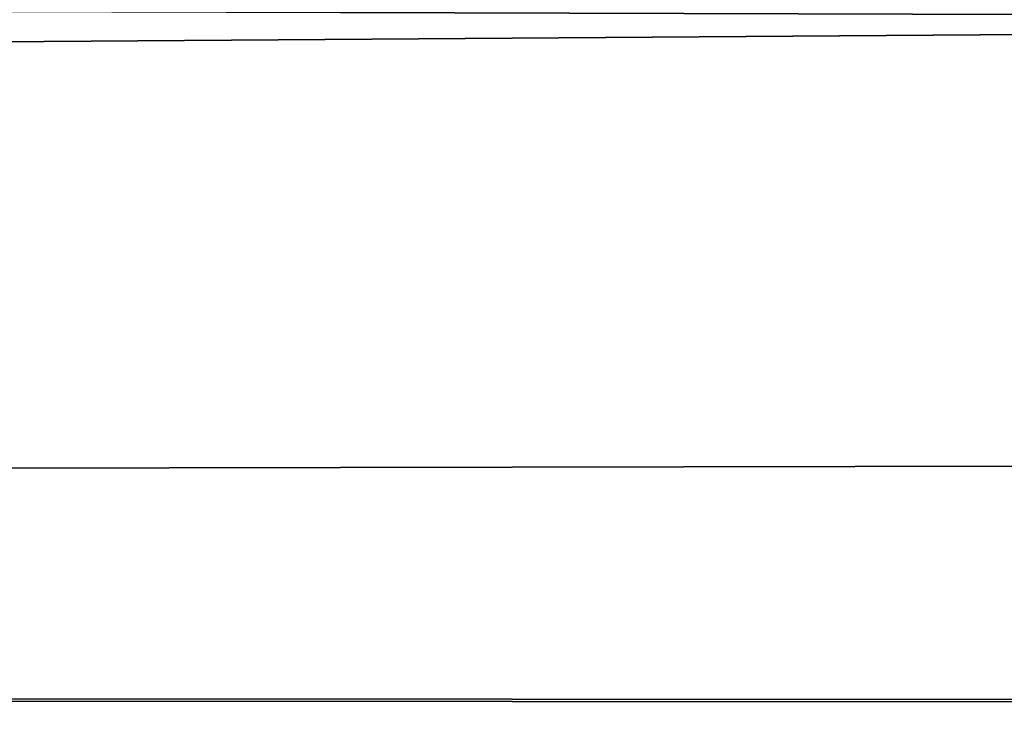
# Model space of a CAD drawing. Units: millimetres. Extents: x -34 to 141, y -4 to 172.
# Drawn here: x 3 to 3, y 171 to 171 of the extents above; entities that cross this region are included whole.
import ezdxf

# ---------------------------------------------------------------- set-up
doc = ezdxf.new("R2010")
doc.units = ezdxf.units.MM
doc.header["$LTSCALE"] = 26.699852
doc.layers.add('38', color=7, linetype='CONTINUOUS')

msp = doc.modelspace()

# ---------------------------------------------------------------- linework, layer by layer
at = {"layer": '38', "linetype": 'CONTINUOUS'}
for points in [[(2.70778, 171.44848, 5.17562), (-15.30583, 171.19799, 12.52814), (2.87371, 171.44759, 5.22007), (2.70778, 171.44848, 5.17562)], [(2.87371, 171.44759, 5.22007), (-15.30583, 171.19799, 12.52814), (3.59295, 171.44545, 5.3258), (2.87371, 171.44759, 5.22007)], [(3.59295, 171.44545, 5.3258), (-15.30583, 171.19799, 12.52814), (2.78712, 171.43721, 5.71371), (3.59295, 171.44545, 5.3258)], [(2.78712, 171.43721, 5.71371), (-15.30583, 171.19799, 12.52814), (2.57598, 171.4277, 6.13093), (2.78712, 171.43721, 5.71371)], [(2.64413, 171.41835, 6.51542), (-15.30583, 171.19799, 12.52814), (2.90018, 171.41133, 6.78972), (2.64413, 171.41835, 6.51542)], [(2.90018, 171.41133, 6.78972), (-15.30583, 171.19799, 12.52814), (1.9696, 171.39888, 7.2505), (2.90018, 171.41133, 6.78972)], [(70.78611, 171.13037, 13.85901), (76.2711, 171.38129, 7.85589), (-15.30583, 171.19799, 12.52814), (70.78611, 171.13037, 13.85901)], [(-15.30583, 171.19799, 12.52814), (76.2711, 171.38129, 7.85589), (4.0451, 171.33549, 9.2475), (-15.30583, 171.19799, 12.52814)], [(2.59625, 171.37352, 8.10865), (-15.30583, 171.19799, 12.52814), (3.04646, 171.35943, 8.54849), (2.59625, 171.37352, 8.10865)], [(3.04646, 171.35943, 8.54849), (-15.30583, 171.19799, 12.52814), (3.71424, 171.35899, 8.56177), (3.04646, 171.35943, 8.54849)], [(3.71424, 171.35899, 8.56177), (-15.30583, 171.19799, 12.52814), (2.0991, 171.34555, 8.9605), (3.71424, 171.35899, 8.56177)], [(70.76709, 171.1297, -13.8715), (-15.31975, 171.19881, -12.51097), (1.9696, 171.33549, -9.2475), (70.76709, 171.1297, -13.8715)], [(2.0991, 171.33549, 9.2475), (-15.30583, 171.19799, 12.52814), (4.0451, 171.33549, 9.2475), (2.0991, 171.33549, 9.2475)], [(70.76709, 171.1297, -13.8715), (1.9696, 171.33549, -9.2475), (4.0451, 171.33549, -9.2475), (70.76709, 171.1297, -13.8715)], [(-15.31975, 171.19881, -12.51097), (70.76709, 171.1297, -13.8715), (-0.60066, 171.10422, -14.34041), (-15.31975, 171.19881, -12.51097)], [(70.78611, 171.13037, 13.85901), (-15.30583, 171.19799, 12.52814), (-0.60066, 171.10422, 14.34041), (70.78611, 171.13037, 13.85901)]]:
    msp.add_3dface(points, dxfattribs=at)

doc.saveas('drawing.dxf')
